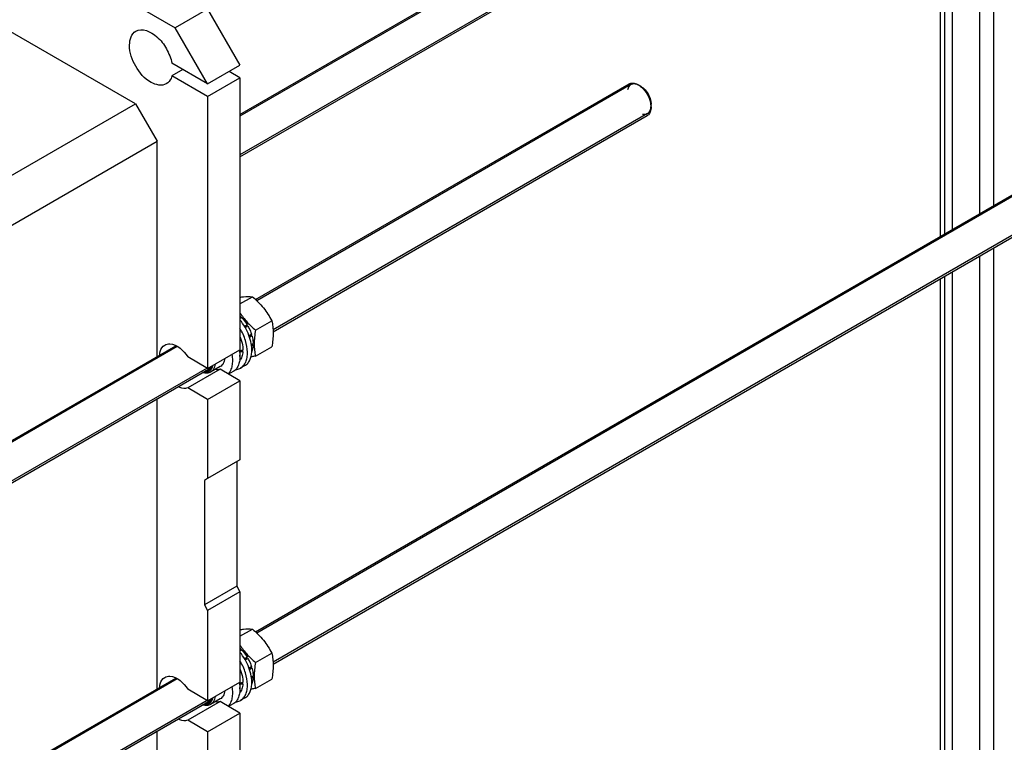
# Model space of a CAD drawing. Units: millimetres. Extents: x 0 to 6269, y -4 to 4433.
# Drawn here: x 5291 to 5937, y 2755 to 3229 of the extents above; entities that cross this region are included whole.
import ezdxf

# ---------------------------------------------------------------- set-up
doc = ezdxf.new("R2010")
doc.units = ezdxf.units.MM
doc.header["$LTSCALE"] = 344.776119
doc.layers.get('0').update_dxf_attribs({"linetype": 'CONTINUOUS'})
doc.layers.add('AXIS', color=7, linetype='CONTINUOUS')

msp = doc.modelspace()

# ---------------------------------------------------------------- linework, layer by layer
at = {"color": 2, "linetype": 'Continuous'}
for p, q in [((5675.679, 3304.032), (5435.357, 3165.283)), ((5686.679, 3284.98), (5435.357, 3139.88)), ((5691.945, 3186.055), (5446.393, 3044.286)), ((5702.945, 3167.002), (5457.103, 3025.067)), ((5974.787, 3131.347), (5446.393, 2826.28)), ((5985.787, 3112.294), (5457.103, 2807.06)), ((5394.236, 3014.173), (4703.964, 2615.647)), ((5413.83, 3000.083), (4703.964, 2590.244)), ((5394.236, 2796.167), (4703.964, 2397.641)), ((5413.83, 2782.077), (4703.964, 2372.238))]:
    msp.add_line(p, q, dxfattribs=at)
at = {"color": 7, "linetype": 'Continuous'}
for p, q in [((5313.381, 3269.142), (5392.931, 3223.215)), ((5414.144, 3235.462), (5392.931, 3223.215)), ((5366.768, 3173.408), (5275.883, 3225.879)), ((4697.777, 2787.169), (5366.768, 3173.408)), ((5366.768, 3173.408), (5380.91, 3148.913)), ((4703.964, 2758.081), (5380.91, 3148.913)), ((5380.91, 3007.634), (5380.91, 3148.913)), ((5435.357, 3042.184), (5443.523, 3046.898)), ((5435.357, 3033.587), (5435.942, 3033.925)), ((5435.357, 3032.52), (5436.596, 3033.235)), ((5436.035, 3033.062), (5435.357, 3032.671)), ((5436.035, 3033.062), (5435.942, 3033.925)), ((5436.596, 3033.235), (5436.035, 3033.062)), ((5438.301, 3027.49), (5440.089, 3028.523)), ((5439.906, 3027.84), (5438.551, 3027.057)), ((5438.801, 3026.624), (5440.589, 3027.657)), ((5439.906, 3027.84), (5440.089, 3028.523)), ((5440.589, 3027.657), (5439.906, 3027.84)), ((5445.576, 3024.901), (5456.251, 3031.065)), ((5441.249, 3021.308), (5442.924, 3022.275)), ((5442.493, 3021.876), (5441.295, 3021.184)), ((5441.575, 3020.43), (5443.194, 3021.364)), ((5442.493, 3021.876), (5442.924, 3022.275)), ((5443.194, 3021.364), (5442.493, 3021.876)), ((5414.144, 2999.902), (5435.357, 3012.149)), ((5442.8, 3015.431), (5444.014, 3016.132)), ((5442.926, 3014.688), (5444.014, 3015.316)), ((5444.014, 3015.316), (5443.566, 3015.874)), ((5445.576, 3007.931), (5456.251, 3014.094)), ((5414.144, 2999.902), (5401.054, 3007.46)), ((5435.357, 3008.475), (5435.357, 3007.659)), ((5437.282, 3011.038), (5436.182, 3011.673)), ((5443.086, 3010.968), (5443.194, 3011.031)), ((5422.267, 2999.294), (5401.054, 2987.047)), ((5435.357, 2991.737), (5422.267, 2999.294)), ((5414.144, 2979.49), (5401.054, 2987.047)), ((5414.144, 2979.49), (5435.357, 2991.737)), ((5435.357, 2991.737), (5435.357, 2939.889)), ((5380.91, 2789.628), (5380.91, 2979.922)), ((5414.144, 2979.49), (5414.144, 2927.642)), ((5435.357, 2853.34), (5435.357, 2794.143)), ((5414.144, 2841.092), (5414.144, 2781.896)), ((5435.357, 2824.178), (5443.523, 2828.892)), ((5435.357, 2815.581), (5435.942, 2815.919)), ((5435.357, 2814.514), (5436.596, 2815.229)), ((5436.035, 2815.056), (5435.357, 2814.665)), ((5436.035, 2815.056), (5435.942, 2815.919)), ((5436.596, 2815.229), (5436.035, 2815.056)), ((5445.576, 2806.895), (5456.251, 2813.058)), ((5438.301, 2809.484), (5440.089, 2810.517)), ((5439.906, 2809.834), (5438.551, 2809.051)), ((5438.801, 2808.618), (5440.589, 2809.651)), ((5439.906, 2809.834), (5440.089, 2810.517)), ((5440.589, 2809.651), (5439.906, 2809.834)), ((5441.249, 2803.302), (5442.924, 2804.269)), ((5442.493, 2803.869), (5441.295, 2803.178)), ((5441.575, 2802.423), (5443.194, 2803.358)), ((5442.493, 2803.869), (5442.924, 2804.269)), ((5443.194, 2803.358), (5442.493, 2803.869)), ((5414.144, 2781.896), (5435.357, 2794.143)), ((5437.282, 2793.032), (5436.182, 2793.667)), ((5442.8, 2797.425), (5444.014, 2798.126)), ((5442.926, 2796.682), (5444.014, 2797.31)), ((5443.086, 2792.962), (5443.194, 2793.024)), ((5444.014, 2797.31), (5443.566, 2797.867)), ((5445.576, 2789.924), (5456.251, 2796.088)), ((5414.144, 2781.896), (5401.054, 2789.453)), ((5435.357, 2790.469), (5435.357, 2789.653)), ((5422.267, 2781.288), (5401.054, 2769.041)), ((5435.357, 2773.731), (5422.267, 2781.288)), ((5414.144, 2761.483), (5435.357, 2773.731)), ((5435.357, 2773.731), (5435.357, 2576.137)), ((5414.144, 2761.483), (5401.054, 2769.041)), ((5380.91, 2571.622), (5380.91, 2761.916)), ((5414.144, 2761.483), (5414.144, 2563.89))]:
    msp.add_line(p, q, dxfattribs=at)
for centre, radius, start, end in [((5690.749, 3175.562), 11.964, 56.279621, 59.961108), ((5693.306, 3171.213), 11.917, 0.043196, 3.722256), ((5700.687, 3169.27), 4.093, 300.0641, 313.284885), ((5417.958, 3016.262), 25.207, 44.484279, 46.333465), ((5408.399, 3007.069), 26.992, 9.28192, 10.307535), ((5414.381, 3007.654), 20.976, 0.012692, 2.230416), ((5412.255, 3003.712), 6.084, 264.618826, 268.504017), ((5417.958, 2798.256), 25.207, 44.484279, 46.333465), ((5408.399, 2789.063), 26.992, 9.28192, 10.307535), ((5414.381, 2789.648), 20.976, 0.012692, 2.230416), ((5412.255, 2785.706), 6.084, 264.618826, 268.504017)]:
    msp.add_arc(centre, radius, start, end, dxfattribs=at)
for centre, start_param, end_param in [((5424.75, 3019.089), 4.9810471, 5.0437738), ((5422.808, 3017.968), -1.2438122, -1.1830437), ((5424.75, 2801.083), 4.9810471, 5.0437738), ((5422.808, 2799.961), -1.2438122, -1.1830437)]:
    msp.add_ellipse(centre, major_axis=(36.691, 2.764), ratio=0.2347755, start_param=start_param, end_param=end_param, dxfattribs=at)
at = {"color": 2, "linetype": 'Continuous'}
for points, knots in [([(5697.445, 3185.51), (5697.336, 3185.559), (5697.117, 3185.657), (5696.844, 3185.778), (5696.625, 3185.876), (5696.461, 3185.949), (5696.297, 3186.022), (5696.133, 3186.095), (5695.996, 3186.156), (5695.901, 3186.199), (5695.846, 3186.223), (5695.805, 3186.242), (5695.764, 3186.26), (5695.733, 3186.273), (5695.713, 3186.283), (5695.704, 3186.286), (5695.697, 3186.29), (5695.691, 3186.291), (5695.679, 3186.293), (5695.663, 3186.296), (5695.637, 3186.3), (5695.605, 3186.306), (5695.553, 3186.314), (5695.488, 3186.325), (5695.41, 3186.338), (5695.306, 3186.356), (5695.125, 3186.386), (5694.917, 3186.421), (5694.71, 3186.456), (5694.554, 3186.483), (5694.425, 3186.504), (5694.321, 3186.522), (5694.243, 3186.535), (5694.178, 3186.546), (5694.126, 3186.555), (5694.094, 3186.56), (5694.068, 3186.564), (5694.052, 3186.567), (5694.04, 3186.569), (5694.034, 3186.57), (5694.028, 3186.569), (5694.021, 3186.568), (5694.003, 3186.565), (5693.977, 3186.56), (5693.941, 3186.555), (5693.906, 3186.549), (5693.859, 3186.541), (5693.777, 3186.528), (5693.659, 3186.509), (5693.518, 3186.486), (5693.376, 3186.464), (5693.235, 3186.441), (5693.094, 3186.418), (5692.976, 3186.399), (5692.882, 3186.384), (5692.812, 3186.373), (5692.741, 3186.361), (5692.682, 3186.352), (5692.635, 3186.344), (5692.606, 3186.34), (5692.582, 3186.336), (5692.564, 3186.333), (5692.55, 3186.33), (5692.539, 3186.329), (5692.534, 3186.328), (5692.529, 3186.328), (5692.526, 3186.325), (5692.521, 3186.322), (5692.512, 3186.317), (5692.5, 3186.31), (5692.486, 3186.301), (5692.467, 3186.289), (5692.443, 3186.275), (5692.404, 3186.252), (5692.356, 3186.222), (5692.299, 3186.187), (5692.241, 3186.153), (5692.164, 3186.106), (5692.068, 3186.048), (5691.953, 3185.978), (5691.837, 3185.908), (5691.722, 3185.838), (5691.607, 3185.768), (5691.511, 3185.71), (5691.443, 3185.669), (5691.405, 3185.646), (5691.376, 3185.629), (5691.347, 3185.611), (5691.326, 3185.598), (5691.311, 3185.589), (5691.305, 3185.585), (5691.3, 3185.583), (5691.296, 3185.578), (5691.29, 3185.57), (5691.281, 3185.558), (5691.267, 3185.539), (5691.249, 3185.515), (5691.22, 3185.476), (5691.183, 3185.428), (5691.14, 3185.37), (5691.082, 3185.293), (5691.01, 3185.197), (5690.923, 3185.082), (5690.836, 3184.966), (5690.749, 3184.851), (5690.662, 3184.735), (5690.59, 3184.639), (5690.532, 3184.562), (5690.489, 3184.505), (5690.453, 3184.456), (5690.424, 3184.418), (5690.406, 3184.394), (5690.391, 3184.375), (5690.382, 3184.363), (5690.376, 3184.354), (5690.372, 3184.349), (5690.37, 3184.343), (5690.368, 3184.335), (5690.361, 3184.316), (5690.351, 3184.287), (5690.339, 3184.249), (5690.326, 3184.21), (5690.309, 3184.159), (5690.278, 3184.07), (5690.235, 3183.943), (5690.184, 3183.79), (5690.132, 3183.637), (5690.081, 3183.484), (5690.012, 3183.28), (5689.926, 3183.024), (5689.857, 3182.82), (5689.823, 3182.718)], [0, 0, 0, 0, 0.03125, 0.0625, 0.078125, 0.09375, 0.109375, 0.125, 0.140625, 0.1484375, 0.1523438, 0.15625, 0.1601562, 0.1640625, 0.1650391, 0.1660156, 0.1665039, 0.1669922, 0.1679688, 0.1699219, 0.171875, 0.1757812, 0.1796875, 0.1875, 0.1953125, 0.203125, 0.21875, 0.25, 0.265625, 0.28125, 0.296875, 0.3046875, 0.3125, 0.3203125, 0.3242188, 0.328125, 0.3300781, 0.3320312, 0.3330078, 0.3334961, 0.3339844, 0.3349609, 0.3359375, 0.3398438, 0.34375, 0.3476562, 0.3515625, 0.359375, 0.375, 0.390625, 0.40625, 0.421875, 0.4375, 0.453125, 0.4609375, 0.46875, 0.4765625, 0.484375, 0.4882812, 0.4921875, 0.4941406, 0.4960938, 0.4980469, 0.4990234, 0.4995117, 0.5, 0.5004883, 0.5009766, 0.5019531, 0.5039062, 0.5058594, 0.5078125, 0.5117188, 0.515625, 0.5234375, 0.53125, 0.5390625, 0.546875, 0.5625, 0.578125, 0.59375, 0.609375, 0.625, 0.640625, 0.6484375, 0.6523438, 0.65625, 0.6601562, 0.6640625, 0.6650391, 0.6660156, 0.6665039, 0.6669922, 0.6679688, 0.6699219, 0.671875, 0.6757812, 0.6796875, 0.6875, 0.6953125, 0.703125, 0.71875, 0.734375, 0.75, 0.765625, 0.78125, 0.796875, 0.8046875, 0.8125, 0.8203125, 0.8242188, 0.828125, 0.8300781, 0.8320312, 0.8330078, 0.8334961, 0.8339844, 0.8349609, 0.8359375, 0.8398438, 0.84375, 0.8476562, 0.8515625, 0.859375, 0.875, 0.890625, 0.90625, 0.921875, 0.9375, 0.96875, 1, 1, 1, 1]), ([(5705.223, 3172.038), (5705.211, 3172.191), (5705.193, 3172.419), (5705.168, 3172.724), (5705.149, 3172.953), (5705.131, 3173.182), (5705.115, 3173.373), (5705.103, 3173.525), (5705.095, 3173.62), (5705.089, 3173.697), (5705.085, 3173.754), (5705.081, 3173.801), (5705.078, 3173.835), (5705.076, 3173.854), (5705.076, 3173.868), (5705.072, 3173.883), (5705.067, 3173.903), (5705.059, 3173.939), (5705.048, 3173.989), (5705.034, 3174.049), (5705.016, 3174.13), (5704.993, 3174.23), (5704.956, 3174.391), (5704.911, 3174.592), (5704.856, 3174.834), (5704.801, 3175.075), (5704.755, 3175.276), (5704.719, 3175.437), (5704.696, 3175.538), (5704.678, 3175.618), (5704.664, 3175.679), (5704.652, 3175.729), (5704.645, 3175.764), (5704.64, 3175.784), (5704.637, 3175.8), (5704.631, 3175.815), (5704.624, 3175.835), (5704.61, 3175.871), (5704.592, 3175.922), (5704.57, 3175.983), (5704.54, 3176.065), (5704.503, 3176.167), (5704.443, 3176.33), (5704.369, 3176.534), (5704.28, 3176.779), (5704.191, 3177.024), (5704.117, 3177.228), (5704.057, 3177.391), (5704.02, 3177.493), (5703.991, 3177.575), (5703.968, 3177.636), (5703.95, 3177.687), (5703.937, 3177.723), (5703.929, 3177.743), (5703.924, 3177.759), (5703.916, 3177.774), (5703.906, 3177.794), (5703.888, 3177.83), (5703.863, 3177.88), (5703.832, 3177.941), (5703.791, 3178.022), (5703.74, 3178.124), (5703.659, 3178.286), (5703.557, 3178.488), (5703.435, 3178.732), (5703.312, 3178.975), (5703.21, 3179.177), (5703.129, 3179.34), (5703.078, 3179.441), (5703.037, 3179.522), (5703.006, 3179.583), (5702.981, 3179.633), (5702.963, 3179.669), (5702.953, 3179.689), (5702.946, 3179.705), (5702.936, 3179.718), (5702.924, 3179.737), (5702.902, 3179.77), (5702.872, 3179.816), (5702.835, 3179.872), (5702.786, 3179.947), (5702.725, 3180.04), (5702.628, 3180.189), (5702.505, 3180.376), (5702.359, 3180.599), (5702.212, 3180.823), (5702.09, 3181.009), (5701.992, 3181.159), (5701.931, 3181.252), (5701.882, 3181.326), (5701.846, 3181.382), (5701.815, 3181.429), (5701.794, 3181.462), (5701.781, 3181.48), (5701.773, 3181.495), (5701.762, 3181.507), (5701.748, 3181.523), (5701.723, 3181.552), (5701.689, 3181.594), (5701.647, 3181.644), (5701.591, 3181.711), (5701.521, 3181.794), (5701.41, 3181.928), (5701.27, 3182.094), (5701.103, 3182.295), (5700.936, 3182.495), (5700.797, 3182.661), (5700.685, 3182.795), (5700.615, 3182.878), (5700.56, 3182.945), (5700.518, 3182.995), (5700.483, 3183.036), (5700.459, 3183.066), (5700.445, 3183.082), (5700.435, 3183.095), (5700.423, 3183.105), (5700.408, 3183.12), (5700.381, 3183.144), (5700.344, 3183.179), (5700.298, 3183.222), (5700.238, 3183.278), (5700.162, 3183.348), (5700.041, 3183.461), (5699.89, 3183.601), (5699.708, 3183.77), (5699.527, 3183.939), (5699.376, 3184.08), (5699.255, 3184.192), (5699.179, 3184.263), (5699.119, 3184.319), (5699.073, 3184.361), (5699.036, 3184.396), (5699.009, 3184.421), (5698.994, 3184.435), (5698.983, 3184.446), (5698.971, 3184.454), (5698.955, 3184.465), (5698.927, 3184.484), (5698.887, 3184.512), (5698.838, 3184.545), (5698.774, 3184.59), (5698.694, 3184.645), (5698.566, 3184.734), (5698.406, 3184.845), (5698.214, 3184.978), (5698.022, 3185.111), (5697.765, 3185.288), (5697.573, 3185.422), (5697.445, 3185.51)], [0, 0, 0, 0, 0.03125, 0.046875, 0.0625, 0.078125, 0.09375, 0.1015625, 0.109375, 0.1132812, 0.1171875, 0.1210938, 0.1230469, 0.1240234, 0.125, 0.1259766, 0.1269531, 0.1289062, 0.1328125, 0.1367188, 0.140625, 0.1484375, 0.15625, 0.171875, 0.1875, 0.203125, 0.21875, 0.2265625, 0.234375, 0.2382812, 0.2421875, 0.2460938, 0.2480469, 0.2490234, 0.25, 0.2509766, 0.2519531, 0.2539062, 0.2578125, 0.2617188, 0.265625, 0.2734375, 0.28125, 0.296875, 0.3125, 0.328125, 0.34375, 0.3515625, 0.359375, 0.3632812, 0.3671875, 0.3710938, 0.3730469, 0.3740234, 0.375, 0.3759766, 0.3769531, 0.3789062, 0.3828125, 0.3867188, 0.390625, 0.3984375, 0.40625, 0.421875, 0.4375, 0.453125, 0.46875, 0.4765625, 0.484375, 0.4882812, 0.4921875, 0.4960938, 0.4980469, 0.4990234, 0.5, 0.5009766, 0.5019531, 0.5039062, 0.5078125, 0.5117188, 0.515625, 0.5234375, 0.53125, 0.546875, 0.5625, 0.578125, 0.59375, 0.6015625, 0.609375, 0.6132812, 0.6171875, 0.6210938, 0.6230469, 0.6240234, 0.625, 0.6259766, 0.6269531, 0.6289062, 0.6328125, 0.6367188, 0.640625, 0.6484375, 0.65625, 0.671875, 0.6875, 0.703125, 0.71875, 0.7265625, 0.734375, 0.7382812, 0.7421875, 0.7460938, 0.7480469, 0.7490234, 0.75, 0.7509766, 0.7519531, 0.7539062, 0.7578125, 0.7617188, 0.765625, 0.7734375, 0.78125, 0.796875, 0.8125, 0.828125, 0.84375, 0.8515625, 0.859375, 0.8632812, 0.8671875, 0.8710938, 0.8730469, 0.8740234, 0.875, 0.8759766, 0.8769531, 0.8789062, 0.8828125, 0.8867188, 0.890625, 0.8984375, 0.90625, 0.921875, 0.9375, 0.953125, 0.96875, 1, 1, 1, 1]), ([(5699.5, 3166.68), (5699.598, 3166.668), (5699.793, 3166.644), (5700.037, 3166.614), (5700.233, 3166.591), (5700.379, 3166.573), (5700.526, 3166.555), (5700.672, 3166.537), (5700.794, 3166.522), (5700.88, 3166.512), (5700.929, 3166.506), (5700.965, 3166.501), (5701.002, 3166.497), (5701.03, 3166.493), (5701.048, 3166.491), (5701.055, 3166.49), (5701.062, 3166.489), (5701.067, 3166.49), (5701.077, 3166.492), (5701.09, 3166.495), (5701.112, 3166.499), (5701.139, 3166.504), (5701.183, 3166.513), (5701.237, 3166.524), (5701.303, 3166.537), (5701.39, 3166.554), (5701.542, 3166.585), (5701.76, 3166.628), (5701.978, 3166.671), (5702.131, 3166.702), (5702.218, 3166.719), (5702.283, 3166.732), (5702.337, 3166.743), (5702.381, 3166.752), (5702.408, 3166.757), (5702.43, 3166.761), (5702.444, 3166.764), (5702.453, 3166.766), (5702.459, 3166.767), (5702.463, 3166.771), (5702.469, 3166.774), (5702.482, 3166.783), (5702.503, 3166.795), (5702.53, 3166.813), (5702.557, 3166.83), (5702.593, 3166.853), (5702.657, 3166.893), (5702.747, 3166.95), (5702.856, 3167.019), (5702.965, 3167.088), (5703.074, 3167.156), (5703.183, 3167.225), (5703.273, 3167.282), (5703.346, 3167.328), (5703.4, 3167.363), (5703.454, 3167.397), (5703.5, 3167.426), (5703.536, 3167.448), (5703.559, 3167.463), (5703.577, 3167.474), (5703.59, 3167.483), (5703.602, 3167.49), (5703.61, 3167.495), (5703.614, 3167.498), (5703.618, 3167.5), (5703.62, 3167.503), (5703.624, 3167.508), (5703.63, 3167.516), (5703.638, 3167.527), (5703.648, 3167.541), (5703.662, 3167.559), (5703.679, 3167.581), (5703.706, 3167.617), (5703.74, 3167.662), (5703.781, 3167.716), (5703.822, 3167.771), (5703.877, 3167.843), (5703.945, 3167.933), (5704.027, 3168.041), (5704.108, 3168.149), (5704.19, 3168.258), (5704.272, 3168.366), (5704.34, 3168.456), (5704.388, 3168.519), (5704.415, 3168.555), (5704.435, 3168.582), (5704.456, 3168.609), (5704.471, 3168.63), (5704.482, 3168.643), (5704.486, 3168.649), (5704.489, 3168.653), (5704.492, 3168.659), (5704.495, 3168.67), (5704.501, 3168.685), (5704.509, 3168.709), (5704.52, 3168.739), (5704.537, 3168.787), (5704.559, 3168.848), (5704.584, 3168.921), (5704.619, 3169.017), (5704.662, 3169.138), (5704.713, 3169.284), (5704.782, 3169.477), (5704.851, 3169.671), (5704.911, 3169.84), (5704.945, 3169.937), (5704.971, 3170.01), (5704.992, 3170.07), (5705.01, 3170.119), (5705.02, 3170.149), (5705.029, 3170.173), (5705.034, 3170.188), (5705.038, 3170.199), (5705.04, 3170.205), (5705.04, 3170.212), (5705.041, 3170.221), (5705.043, 3170.243), (5705.047, 3170.275), (5705.051, 3170.318), (5705.055, 3170.361), (5705.061, 3170.418), (5705.071, 3170.519), (5705.086, 3170.662), (5705.103, 3170.834), (5705.12, 3171.006), (5705.137, 3171.178), (5705.16, 3171.407), (5705.189, 3171.694), (5705.212, 3171.923), (5705.223, 3172.038)], [0, 0, 0, 0, 0.03125, 0.0625, 0.078125, 0.09375, 0.109375, 0.125, 0.140625, 0.1484375, 0.1523438, 0.15625, 0.1601562, 0.1640625, 0.1650391, 0.1660156, 0.1665039, 0.1669922, 0.1679688, 0.1699219, 0.171875, 0.1757812, 0.1796875, 0.1875, 0.1953125, 0.203125, 0.21875, 0.25, 0.28125, 0.296875, 0.3046875, 0.3125, 0.3203125, 0.3242188, 0.328125, 0.3300781, 0.3320312, 0.3330078, 0.3334961, 0.3339844, 0.3349609, 0.3359375, 0.3398438, 0.34375, 0.3476562, 0.3515625, 0.359375, 0.375, 0.390625, 0.40625, 0.421875, 0.4375, 0.453125, 0.4609375, 0.46875, 0.4765625, 0.484375, 0.4882812, 0.4921875, 0.4941406, 0.4960938, 0.4980469, 0.4990234, 0.4995117, 0.5, 0.5004883, 0.5009766, 0.5019531, 0.5039062, 0.5058594, 0.5078125, 0.5117188, 0.515625, 0.5234375, 0.53125, 0.5390625, 0.546875, 0.5625, 0.578125, 0.59375, 0.609375, 0.625, 0.640625, 0.6484375, 0.6523438, 0.65625, 0.6601562, 0.6640625, 0.6650391, 0.6660156, 0.6665039, 0.6669922, 0.6679688, 0.6699219, 0.671875, 0.6757812, 0.6796875, 0.6875, 0.6953125, 0.703125, 0.71875, 0.734375, 0.75, 0.78125, 0.796875, 0.8046875, 0.8125, 0.8203125, 0.8242188, 0.828125, 0.8300781, 0.8320312, 0.8330078, 0.8334961, 0.8339844, 0.8349609, 0.8359375, 0.8398438, 0.84375, 0.8476562, 0.8515625, 0.859375, 0.875, 0.890625, 0.90625, 0.921875, 0.9375, 0.96875, 1, 1, 1, 1])]:
    msp.add_open_spline(points, degree=3, knots=knots, dxfattribs=at)
at = {"color": 7, "linetype": 'Continuous'}
for points in [[(5690.738, 3186.512), (5691.106, 3186.725), (5691.513, 3186.879), (5691.928, 3186.969)], [(5691.928, 3186.969), (5692.657, 3187.127), (5693.436, 3187.096), (5694.166, 3186.942)], [(5694.166, 3186.942), (5695.069, 3186.752), (5695.939, 3186.38), (5696.738, 3185.918)], [(5697.39, 3185.513), (5698.065, 3185.063), (5698.699, 3184.549), (5699.289, 3183.993)], [(5698.506, 3184.898), (5699.232, 3184.478), (5699.905, 3183.957), (5700.516, 3183.382)], [(5699.289, 3183.993), (5701.945, 3181.493), (5703.928, 3178.08), (5704.796, 3174.538)], [(5704.796, 3174.538), (5705.001, 3173.701), (5705.142, 3172.846), (5705.198, 3171.986)], [(5422.267, 2999.294), (5421.293, 2998.958), (5420.205, 2998.906), (5419.185, 2999.051)], [(5422.267, 2781.288), (5421.293, 2780.952), (5420.205, 2780.9), (5419.185, 2781.045)]]:
    msp.add_open_spline(points, degree=3, dxfattribs=at)
for points, knots in [([(5700.516, 3183.382), (5702.627, 3181.398), (5704.679, 3177.897), (5705.223, 3174.14), (5705.223, 3173.263)], [0, 0, 0, 0, 0.7676785, 1, 1, 1, 1]), ([(5705.223, 3171.222), (5705.223, 3170.714), (5705.114, 3168.963), (5704.409, 3167.153), (5703.493, 3166.291)], [0, 0, 0, 0, 0.2876992, 1, 1, 1, 1]), ([(5435.366, 3046.541), (5436.162, 3046.654), (5438.865, 3046.991), (5441.611, 3047.071), (5443.523, 3046.898)], [0, 0, 0, 0, 0.2953195, 1, 1, 1, 1]), ([(5443.523, 3046.898), (5446.148, 3044.647), (5449.855, 3041.012), (5453.819, 3035.456), (5455.482, 3032.537), (5456.251, 3031.065)], [0, 0, 0, 0, 0.5075863, 0.7561439, 1, 1, 1, 1]), ([(5435.349, 3036.394), (5436.72, 3034.249), (5439.851, 3030.133), (5443.604, 3026.592), (5445.576, 3024.901)], [0, 0, 0, 0, 0.4948937, 1, 1, 1, 1]), ([(5436.596, 3033.235), (5436.92, 3032.881), (5438.201, 3031.401), (5439.33, 3029.79), (5440.089, 3028.523)], [0, 0, 0, 0, 0.2454482, 1, 1, 1, 1]), ([(5440.589, 3027.657), (5440.831, 3027.223), (5441.74, 3025.489), (5442.483, 3023.667), (5442.924, 3022.275)], [0, 0, 0, 0, 0.2536903, 1, 1, 1, 1]), ([(5445.576, 3024.901), (5445.038, 3021.929), (5444.482, 3017.529), (5444.814, 3011.83), (5445.287, 3009.192), (5445.576, 3007.931)], [0, 0, 0, 0, 0.5304638, 0.7727095, 1, 1, 1, 1]), ([(5456.251, 3031.065), (5456.539, 3029.803), (5457.013, 3027.165), (5457.345, 3021.467), (5456.789, 3017.066), (5456.251, 3014.094)], [0, 0, 0, 0, 0.2272905, 0.4695362, 1, 1, 1, 1]), ([(5435.363, 3020.7), (5435.595, 3020.141), (5436.42, 3017.968), (5436.976, 3015.686), (5437.174, 3013.979)], [0, 0, 0, 0, 0.2607959, 1, 1, 1, 1]), ([(5443.194, 3021.364), (5443.318, 3020.918), (5443.745, 3019.203), (5443.983, 3017.437), (5444.014, 3016.132)], [0, 0, 0, 0, 0.2619971, 1, 1, 1, 1]), ([(5382.711, 3008.842), (5382.759, 3009.546), (5383.086, 3011.936), (5384.497, 3014.323), (5385.992, 3015.187)], [0, 0, 0, 0, 0.2901416, 1, 1, 1, 1]), ([(5385.992, 3015.187), (5386.99, 3015.764), (5393.258, 3016.789), (5398.386, 3011.46), (5401.054, 3007.46)], [0, 0, 0, 0, 0.1934839, 1, 1, 1, 1]), ([(5435.066, 3011.977), (5435.114, 3011.678), (5435.278, 3010.518), (5435.357, 3009.344), (5435.357, 3008.475)], [0, 0, 0, 0, 0.2583443, 1, 1, 1, 1]), ([(5437.174, 3013.979), (5437.195, 3013.798), (5437.268, 3013.088), (5437.302, 3012.374), (5437.302, 3011.843)], [0, 0, 0, 0, 0.2562446, 1, 1, 1, 1]), ([(5444.014, 3015.316), (5444.004, 3014.924), (5443.915, 3013.469), (5443.598, 3012.018), (5443.194, 3011.031)], [0, 0, 0, 0, 0.2684942, 1, 1, 1, 1]), ([(5435.357, 3007.659), (5435.357, 3006.569), (5435.192, 3004.497), (5434.353, 3001.651), (5432.941, 2999.341), (5431.613, 2998.226), (5430.904, 2997.816)], [0, 0, 0, 0, 0.2897999, 0.5490487, 0.7822281, 1, 1, 1, 1]), ([(5435.038, 3011.423), (5435.078, 3011.173), (5435.224, 3010.194), (5435.313, 3009.206), (5435.341, 3008.47)], [0, 0, 0, 0, 0.2564188, 1, 1, 1, 1]), ([(5437.282, 3011.038), (5437.223, 3009.869), (5436.874, 3007.69), (5435.811, 3005.716), (5435.143, 3004.963)], [0, 0, 0, 0, 0.5375931, 1, 1, 1, 1]), ([(5445.576, 3007.931), (5445.32, 3007.881), (5444.321, 3007.691), (5443.319, 3007.514), (5442.572, 3007.391)], [0, 0, 0, 0, 0.2557239, 1, 1, 1, 1]), ([(5416.088, 2999.584), (5415.652, 2998.965), (5414.45, 2997.892), (5412.87, 2997.61), (5412.096, 2997.63)], [0, 0, 0, 0, 0.4944176, 1, 1, 1, 1]), ([(5416.393, 2999.201), (5416.275, 2999.034), (5415.784, 2998.414), (5415.136, 2997.916), (5414.61, 2997.658)], [0, 0, 0, 0, 0.2581822, 1, 1, 1, 1]), ([(5416.219, 3000.29), (5416.12, 3000.142), (5415.712, 2999.59), (5415.178, 2999.129), (5414.737, 2998.874)], [0, 0, 0, 0, 0.2587681, 1, 1, 1, 1]), ([(5416.623, 3000.524), (5416.585, 3000.439), (5416.429, 3000.114), (5416.243, 2999.803), (5416.088, 2999.584)], [0, 0, 0, 0, 0.2564643, 1, 1, 1, 1]), ([(5419.029, 3002.695), (5418.968, 3002.102), (5418.762, 3000.975), (5418.155, 2999.443), (5417.271, 2998.197), (5416.5, 2997.583), (5416.09, 2997.346)], [0, 0, 0, 0, 0.2829686, 0.5399306, 0.7759178, 1, 1, 1, 1]), ([(5417.47, 3001.809), (5417.419, 3001.562), (5417.19, 3000.646), (5416.792, 2999.765), (5416.393, 2999.201)], [0, 0, 0, 0, 0.2675084, 1, 1, 1, 1]), ([(5416.981, 3001.507), (5416.956, 3001.421), (5416.855, 3001.087), (5416.73, 3000.76), (5416.623, 3000.524)], [0, 0, 0, 0, 0.2564706, 1, 1, 1, 1]), ([(5416.09, 2997.346), (5415.731, 2997.139), (5414.937, 2996.81), (5413.13, 2996.549), (5411.715, 2996.829), (5410.806, 2997.149)], [0, 0, 0, 0, 0.2291906, 0.4679474, 1, 1, 1, 1]), ([(5414.61, 2997.658), (5414.093, 2997.406), (5412.899, 2997.089), (5411.678, 2997.187), (5411.06, 2997.314)], [0, 0, 0, 0, 0.4769458, 1, 1, 1, 1]), ([(5414.737, 2998.874), (5414.594, 2998.792), (5413.992, 2998.49), (5413.319, 2998.338), (5412.812, 2998.302)], [0, 0, 0, 0, 0.2452469, 1, 1, 1, 1]), ([(5401.054, 2987.047), (5400.605, 2986.892), (5398.51, 2986.465), (5396.327, 2987.086), (5394.853, 2987.807)], [0, 0, 0, 0, 0.2242987, 1, 1, 1, 1]), ([(5435.366, 2828.535), (5436.162, 2828.648), (5438.865, 2828.984), (5441.611, 2829.065), (5443.523, 2828.892)], [0, 0, 0, 0, 0.2953195, 1, 1, 1, 1]), ([(5443.523, 2828.892), (5446.148, 2826.641), (5449.855, 2823.006), (5453.819, 2817.45), (5455.482, 2814.531), (5456.251, 2813.058)], [0, 0, 0, 0, 0.5075863, 0.7561439, 1, 1, 1, 1]), ([(5435.349, 2818.388), (5436.72, 2816.243), (5439.851, 2812.127), (5443.604, 2808.586), (5445.576, 2806.895)], [0, 0, 0, 0, 0.4948937, 1, 1, 1, 1]), ([(5436.596, 2815.229), (5436.92, 2814.874), (5438.201, 2813.394), (5439.33, 2811.783), (5440.089, 2810.517)], [0, 0, 0, 0, 0.2454482, 1, 1, 1, 1]), ([(5456.251, 2813.058), (5456.539, 2811.797), (5457.013, 2809.159), (5457.345, 2803.46), (5456.789, 2799.06), (5456.251, 2796.088)], [0, 0, 0, 0, 0.2272905, 0.4695362, 1, 1, 1, 1]), ([(5440.589, 2809.651), (5440.831, 2809.217), (5441.74, 2807.483), (5442.483, 2805.661), (5442.924, 2804.269)], [0, 0, 0, 0, 0.2536903, 1, 1, 1, 1]), ([(5445.576, 2806.895), (5445.038, 2803.923), (5444.482, 2799.523), (5444.814, 2793.824), (5445.287, 2791.186), (5445.576, 2789.924)], [0, 0, 0, 0, 0.5304638, 0.7727095, 1, 1, 1, 1]), ([(5435.363, 2802.694), (5435.595, 2802.135), (5436.42, 2799.962), (5436.976, 2797.68), (5437.174, 2795.973)], [0, 0, 0, 0, 0.2607959, 1, 1, 1, 1]), ([(5443.194, 2803.358), (5443.318, 2802.912), (5443.745, 2801.197), (5443.983, 2799.43), (5444.014, 2798.126)], [0, 0, 0, 0, 0.2619971, 1, 1, 1, 1]), ([(5382.711, 2790.836), (5382.759, 2791.54), (5383.086, 2793.93), (5384.497, 2796.317), (5385.992, 2797.181)], [0, 0, 0, 0, 0.2901416, 1, 1, 1, 1]), ([(5385.992, 2797.181), (5386.99, 2797.758), (5393.258, 2798.783), (5398.386, 2793.454), (5401.054, 2789.453)], [0, 0, 0, 0, 0.1934839, 1, 1, 1, 1]), ([(5435.038, 2793.417), (5435.078, 2793.166), (5435.224, 2792.187), (5435.313, 2791.2), (5435.341, 2790.464)], [0, 0, 0, 0, 0.2564188, 1, 1, 1, 1]), ([(5435.066, 2793.971), (5435.114, 2793.672), (5435.278, 2792.512), (5435.357, 2791.338), (5435.357, 2790.469)], [0, 0, 0, 0, 0.2583443, 1, 1, 1, 1]), ([(5437.282, 2793.032), (5437.223, 2791.863), (5436.874, 2789.684), (5435.811, 2787.71), (5435.143, 2786.957)], [0, 0, 0, 0, 0.5375931, 1, 1, 1, 1]), ([(5437.174, 2795.973), (5437.195, 2795.792), (5437.268, 2795.082), (5437.302, 2794.368), (5437.302, 2793.837)], [0, 0, 0, 0, 0.2562446, 1, 1, 1, 1]), ([(5444.014, 2797.31), (5444.004, 2796.918), (5443.915, 2795.463), (5443.598, 2794.012), (5443.194, 2793.024)], [0, 0, 0, 0, 0.2684942, 1, 1, 1, 1]), ([(5435.357, 2789.653), (5435.357, 2788.563), (5435.192, 2786.491), (5434.353, 2783.645), (5432.941, 2781.335), (5431.613, 2780.219), (5430.904, 2779.81)], [0, 0, 0, 0, 0.2897999, 0.5490487, 0.7822281, 1, 1, 1, 1]), ([(5445.576, 2789.924), (5445.32, 2789.875), (5444.321, 2789.685), (5443.319, 2789.508), (5442.572, 2789.385)], [0, 0, 0, 0, 0.2557239, 1, 1, 1, 1]), ([(5416.09, 2779.34), (5415.731, 2779.133), (5414.937, 2778.804), (5413.13, 2778.542), (5411.715, 2778.823), (5410.806, 2779.143)], [0, 0, 0, 0, 0.2291906, 0.4679474, 1, 1, 1, 1]), ([(5414.61, 2779.652), (5414.093, 2779.4), (5412.899, 2779.082), (5411.678, 2779.181), (5411.06, 2779.308)], [0, 0, 0, 0, 0.4769458, 1, 1, 1, 1]), ([(5416.088, 2781.577), (5415.652, 2780.959), (5414.45, 2779.886), (5412.87, 2779.604), (5412.096, 2779.624)], [0, 0, 0, 0, 0.4944176, 1, 1, 1, 1]), ([(5414.737, 2780.868), (5414.594, 2780.786), (5413.992, 2780.484), (5413.319, 2780.331), (5412.812, 2780.296)], [0, 0, 0, 0, 0.2452469, 1, 1, 1, 1]), ([(5416.393, 2781.194), (5416.275, 2781.028), (5415.784, 2780.408), (5415.136, 2779.91), (5414.61, 2779.652)], [0, 0, 0, 0, 0.2581822, 1, 1, 1, 1]), ([(5416.219, 2782.284), (5416.12, 2782.136), (5415.712, 2781.583), (5415.178, 2781.123), (5414.737, 2780.868)], [0, 0, 0, 0, 0.2587681, 1, 1, 1, 1]), ([(5416.623, 2782.517), (5416.585, 2782.433), (5416.429, 2782.108), (5416.243, 2781.797), (5416.088, 2781.577)], [0, 0, 0, 0, 0.2564643, 1, 1, 1, 1]), ([(5419.029, 2784.689), (5418.968, 2784.096), (5418.762, 2782.969), (5418.155, 2781.437), (5417.271, 2780.191), (5416.5, 2779.576), (5416.09, 2779.34)], [0, 0, 0, 0, 0.2829686, 0.5399306, 0.7759178, 1, 1, 1, 1]), ([(5417.47, 2783.803), (5417.419, 2783.555), (5417.19, 2782.64), (5416.792, 2781.759), (5416.393, 2781.194)], [0, 0, 0, 0, 0.2675084, 1, 1, 1, 1]), ([(5416.981, 2783.501), (5416.956, 2783.415), (5416.855, 2783.081), (5416.73, 2782.754), (5416.623, 2782.517)], [0, 0, 0, 0, 0.2564706, 1, 1, 1, 1]), ([(5401.054, 2769.041), (5400.605, 2768.886), (5398.51, 2768.459), (5396.327, 2769.08), (5394.853, 2769.801)], [0, 0, 0, 0, 0.2242987, 1, 1, 1, 1])]:
    msp.add_open_spline(points, degree=3, knots=knots, dxfattribs=at)
at = {"layer": 'AXIS', "color": 9, "linetype": 'Continuous'}
for p, q in [((5930.01, 3613.021), (5930.01, 3106.65)), ((5920.818, 3607.713), (5920.818, 3101.342)), ((5897.837, 3594.445), (5897.837, 3088.074)), ((5902.786, 3597.303), (5902.786, 3090.932)), ((5930.01, 3078.937), (5930.01, 2452.631)), ((5920.818, 3073.63), (5920.818, 2447.324)), ((5897.837, 3060.362), (5897.837, 2434.056)), ((5902.786, 3063.219), (5902.786, 2436.914))]:
    msp.add_line(p, q, dxfattribs=at)
at = {"layer": 'AXIS', "color": 7, "linetype": 'Continuous'}
for p, q in [((5895.079, 3592.853), (5895.079, 3086.482)), ((5435.357, 3166.438), (5674.472, 3304.49)), ((5435.357, 3138.725), (5686.472, 3283.705)), ((5414.144, 3235.462), (5435.357, 3198.72)), ((5414.144, 3186.473), (5392.931, 3223.215)), ((5414.144, 3186.473), (5390.714, 3200)), ((5397.785, 3195.917), (5390.714, 3191.835)), ((5414.144, 3186.473), (5435.357, 3198.72)), ((5435.357, 3190.555), (5428.286, 3194.638)), ((5414.144, 3178.308), (5390.714, 3191.835)), ((5414.144, 3178.308), (5435.357, 3190.555)), ((5435.357, 3190.555), (5435.357, 3012.149)), ((5445.638, 3045.005), (5690.738, 3186.513)), ((5414.144, 3178.308), (5414.144, 2999.902)), ((5457.157, 3023.943), (5702.738, 3165.728)), ((5445.638, 2826.999), (5973.58, 3131.804)), ((5457.157, 2805.937), (5985.579, 3111.02)), ((5895.079, 3058.769), (5895.079, 2432.464)), ((4703.964, 2616.802), (5393.185, 3014.722)), ((4671.936, 2570.598), (5416.209, 3000.302)), ((5422.454, 3001.021), (5416.09, 2997.346)), ((5438.579, 3001.67), (5435.75, 3000.037)), ((5430.904, 2997.816), (5427.866, 2996.062)), ((5435.357, 2939.889), (5414.144, 2927.642)), ((5433.236, 2938.664), (5433.236, 2857.014)), ((5414.144, 2927.642), (5412.023, 2926.417)), ((5412.023, 2926.417), (5412.023, 2844.767)), ((5433.236, 2857.014), (5412.023, 2844.767)), ((5433.236, 2857.014), (5435.357, 2853.34)), ((5435.357, 2853.34), (5414.144, 2841.092)), ((5412.023, 2844.767), (5414.144, 2841.092)), ((4703.964, 2398.796), (5393.185, 2796.715)), ((4671.936, 2352.592), (5416.209, 2782.295)), ((5422.454, 2783.014), (5416.09, 2779.34)), ((5430.904, 2779.81), (5427.866, 2778.056)), ((5438.579, 2783.664), (5435.75, 2782.031))]:
    msp.add_line(p, q, dxfattribs=at)
for points, knots in [([(5387.021, 3186.502), (5384.12, 3184.827), (5374.498, 3187.231), (5366.475, 3197.734), (5361.39, 3209.934), (5364.12, 3219.469), (5367.021, 3221.143)], [0, 0, 0, 0, 0.2043246, 0.4999959, 0.7956698, 1, 1, 1, 1]), ([(5367.021, 3221.143), (5371.125, 3223.512), (5380.887, 3218.753), (5387.365, 3209.782), (5390.057, 3203.318), (5390.714, 3200)], [0, 0, 0, 0, 0.4116401, 0.706147, 1, 1, 1, 1]), ([(5390.714, 3191.835), (5390.563, 3191.248), (5389.877, 3189.171), (5388.396, 3187.296), (5387.021, 3186.502)], [0, 0, 0, 0, 0.27616, 1, 1, 1, 1]), ([(5443.122, 3011.017), (5443.183, 3012.713), (5442.854, 3016.301), (5441.322, 3021.652), (5438.832, 3026.938), (5436.611, 3030.225), (5435.374, 3031.766)], [0, 0, 0, 0, 0.2256754, 0.4748863, 0.7371782, 1, 1, 1, 1]), ([(5435.75, 3000.037), (5436.492, 3000.465), (5437.878, 3001.639), (5439.334, 3004.076), (5440.179, 3007.079), (5440.491, 3011.892), (5439.203, 3018.535), (5436.873, 3023.593), (5435.378, 3026.071)], [0, 0, 0, 0, 0.0904329, 0.1875142, 0.2957742, 0.4170188, 0.6942468, 1, 1, 1, 1]), ([(5425.393, 3006.372), (5425.332, 3005.779), (5425.127, 3004.651), (5424.519, 3003.118), (5423.635, 3001.871), (5422.864, 3001.257), (5422.454, 3001.021)], [0, 0, 0, 0, 0.2829868, 0.5399544, 0.7759336, 1, 1, 1, 1]), ([(5430.005, 3009.047), (5430.241, 3007.75), (5430.515, 3005.247), (5430.267, 3001.673), (5429.342, 2998.597), (5428.219, 2996.899), (5427.566, 2996.223)], [0, 0, 0, 0, 0.2929941, 0.5569932, 0.7909853, 1, 1, 1, 1]), ([(5438.579, 3001.67), (5439.266, 3002.067), (5440.556, 3003.13), (5441.968, 3005.317), (5442.858, 3008.012), (5443.085, 3009.981), (5443.122, 3011.017)], [0, 0, 0, 0, 0.2200402, 0.4541928, 0.7125898, 1, 1, 1, 1]), ([(5432.531, 2999.042), (5432.821, 2999.068), (5433.939, 2999.223), (5435.025, 2999.618), (5435.75, 3000.037)], [0, 0, 0, 0, 0.2577504, 1, 1, 1, 1]), ([(5443.122, 2793.011), (5443.183, 2794.706), (5442.854, 2798.294), (5441.322, 2803.646), (5438.832, 2808.932), (5436.611, 2812.219), (5435.374, 2813.76)], [0, 0, 0, 0, 0.2256754, 0.4748863, 0.7371782, 1, 1, 1, 1]), ([(5435.75, 2782.031), (5436.492, 2782.459), (5437.878, 2783.633), (5439.334, 2786.069), (5440.179, 2789.073), (5440.491, 2793.886), (5439.203, 2800.529), (5436.873, 2805.587), (5435.378, 2808.065)], [0, 0, 0, 0, 0.0904329, 0.1875142, 0.2957742, 0.4170188, 0.6942468, 1, 1, 1, 1]), ([(5438.579, 2783.664), (5439.266, 2784.06), (5440.556, 2785.124), (5441.968, 2787.311), (5442.858, 2790.006), (5443.085, 2791.975), (5443.122, 2793.011)], [0, 0, 0, 0, 0.2200402, 0.4541928, 0.7125898, 1, 1, 1, 1]), ([(5425.393, 2788.366), (5425.332, 2787.772), (5425.127, 2786.645), (5424.519, 2785.112), (5423.635, 2783.865), (5422.864, 2783.251), (5422.454, 2783.014)], [0, 0, 0, 0, 0.2829868, 0.5399544, 0.7759336, 1, 1, 1, 1]), ([(5430.005, 2791.041), (5430.241, 2789.744), (5430.515, 2787.241), (5430.267, 2783.667), (5429.342, 2780.591), (5428.219, 2778.893), (5427.566, 2778.216)], [0, 0, 0, 0, 0.2929941, 0.5569932, 0.7909853, 1, 1, 1, 1]), ([(5432.531, 2781.036), (5432.821, 2781.062), (5433.939, 2781.217), (5435.025, 2781.612), (5435.75, 2782.031)], [0, 0, 0, 0, 0.2577504, 1, 1, 1, 1])]:
    msp.add_open_spline(points, degree=3, knots=knots, dxfattribs=at)

doc.saveas('drawing.dxf')
